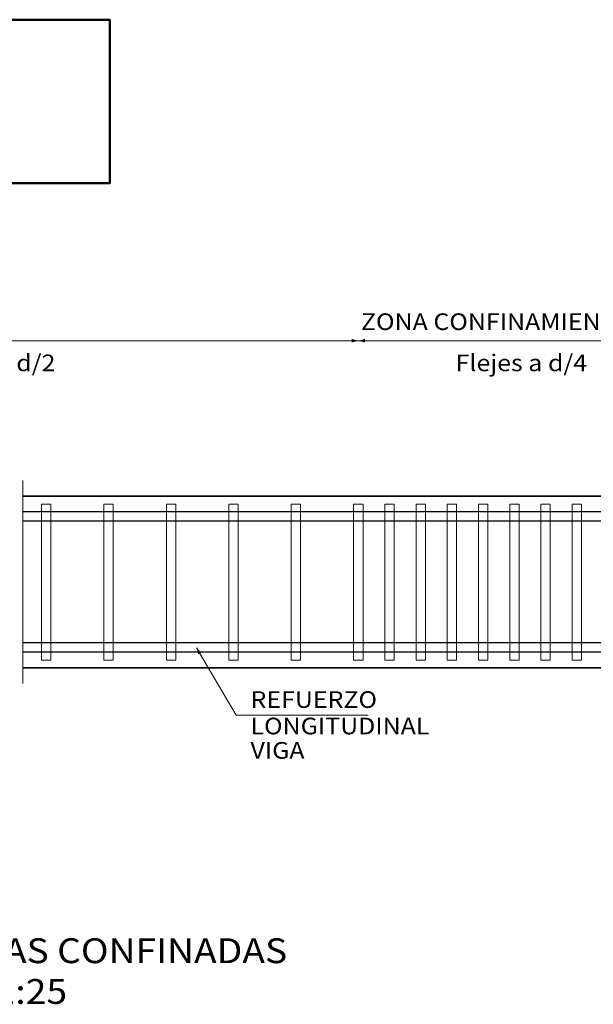
# Model space of a CAD drawing. Units: metres. Extents: x 5367 to 5791, y 1404 to 1876.
# Drawn here: x 5382 to 5386, y 1718 to 1725 of the extents above; entities that cross this region are included whole.
import ezdxf
from ezdxf.enums import TextEntityAlignment as Align

# ---------------------------------------------------------------- set-up
doc = ezdxf.new("R2010")
doc.units = ezdxf.units.M
doc.header["$MEASUREMENT"] = 0
for name, color, linetype, lineweight in [('CAJ', 5, 'Continuous', 50), ('CASETONES', 7, 'Continuous', 25), ('CONCRETO', 14, 'Continuous', 13), ('COT', 2, 'Continuous', 5), ('HIERRO', 9, 'Continuous', 35), ('TEXT-E', 9, 'Continuous', 40), ('TEXTO', 15, 'Continuous', 13)]:
    doc.layers.add(name, color=color, linetype=linetype, lineweight=lineweight)
doc.styles.add('ROMANS', font='ROMANS.shx', dxfattribs={"width": 1.1})

msp = doc.modelspace()

# ---------------------------------------------------------------- linework, layer by layer
at = {"layer": 'CAJ', "ltscale": 0.0007}
msp.add_lwpolyline([(5377.4611, 1724.6358), (5382.7548, 1724.6358), (5382.7548, 1723.45), (5377.4611, 1723.45)], close=True, dxfattribs=at)
at = {"layer": 'CASETONES', "linetype": 'Continuous'}
for p, q in [((5390.2649, 1721.0696), (5382.1244, 1721.0696)), ((5390.2649, 1721.0017), (5382.1244, 1721.0017)), ((5390.2649, 1720.1198), (5382.1244, 1720.1198)), ((5390.2649, 1720.052), (5382.1244, 1720.052))]:
    msp.add_line(p, q, dxfattribs=at)
at = {"layer": 'CONCRETO', "linetype": 'Continuous'}
for p, q in [((5382.3279, 1721.1261), (5382.26, 1721.1261)), ((5382.26, 1721.1261), (5382.26, 1719.9955)), ((5382.3279, 1719.9955), (5382.3279, 1721.1261)), ((5382.7801, 1721.1261), (5382.7123, 1721.1261)), ((5382.7123, 1721.1261), (5382.7123, 1719.9955)), ((5382.7801, 1719.9955), (5382.7801, 1721.1261)), ((5383.2324, 1721.1261), (5383.1645, 1721.1261)), ((5383.1645, 1721.1261), (5383.1645, 1719.9955)), ((5383.2324, 1719.9955), (5383.2324, 1721.1261)), ((5383.6846, 1721.1261), (5383.6168, 1721.1261)), ((5383.6168, 1721.1261), (5383.6168, 1719.9955)), ((5383.6846, 1719.9955), (5383.6846, 1721.1261)), ((5384.1369, 1721.1261), (5384.069, 1721.1261)), ((5384.069, 1721.1261), (5384.069, 1719.9955)), ((5384.1369, 1719.9955), (5384.1369, 1721.1261)), ((5384.5891, 1721.1261), (5384.5213, 1721.1261)), ((5384.5213, 1721.1261), (5384.5213, 1719.9955)), ((5384.5891, 1719.9955), (5384.5891, 1721.1261)), ((5384.8153, 1721.1261), (5384.7474, 1721.1261)), ((5384.7474, 1721.1261), (5384.7474, 1719.9955)), ((5384.8153, 1719.9955), (5384.8153, 1721.1261)), ((5385.0414, 1721.1261), (5384.9735, 1721.1261)), ((5384.9735, 1721.1261), (5384.9735, 1719.9955)), ((5385.0414, 1719.9955), (5385.0414, 1721.1261)), ((5385.2675, 1721.1261), (5385.1997, 1721.1261)), ((5385.1997, 1721.1261), (5385.1997, 1719.9955)), ((5385.2675, 1719.9955), (5385.2675, 1721.1261)), ((5385.4936, 1721.1261), (5385.4258, 1721.1261)), ((5385.4258, 1721.1261), (5385.4258, 1719.9955)), ((5385.4936, 1719.9955), (5385.4936, 1721.1261)), ((5385.7198, 1721.1261), (5385.6519, 1721.1261)), ((5385.6519, 1721.1261), (5385.6519, 1719.9955)), ((5385.7198, 1719.9955), (5385.7198, 1721.1261)), ((5385.9459, 1721.1261), (5385.878, 1721.1261)), ((5385.878, 1721.1261), (5385.878, 1719.9955)), ((5385.9459, 1719.9955), (5385.9459, 1721.1261)), ((5386.172, 1721.1261), (5386.1042, 1721.1261)), ((5386.1042, 1721.1261), (5386.1042, 1719.9955)), ((5386.172, 1719.9955), (5386.172, 1721.1261)), ((5382.26, 1719.9955), (5382.3279, 1719.9955)), ((5382.7123, 1719.9955), (5382.7801, 1719.9955)), ((5383.1645, 1719.9955), (5383.2324, 1719.9955)), ((5383.6168, 1719.9955), (5383.6846, 1719.9955)), ((5384.069, 1719.9955), (5384.1369, 1719.9955)), ((5384.5213, 1719.9955), (5384.5891, 1719.9955)), ((5384.7474, 1719.9955), (5384.8153, 1719.9955)), ((5384.9735, 1719.9955), (5385.0414, 1719.9955)), ((5385.1997, 1719.9955), (5385.2675, 1719.9955)), ((5385.4258, 1719.9955), (5385.4936, 1719.9955)), ((5385.6519, 1719.9955), (5385.7198, 1719.9955)), ((5385.878, 1719.9955), (5385.9459, 1719.9955)), ((5386.1042, 1719.9955), (5386.172, 1719.9955))]:
    msp.add_line(p, q, dxfattribs=at)
at = {"layer": 'COT', "linetype": 'Continuous'}
for p, q in [((5384.5552, 1722.3094), (5379.1508, 1722.3094)), ((5386.7034, 1722.3094), (5384.5552, 1722.3094)), ((5382.1244, 1721.2957), (5382.1244, 1719.8259)), ((5383.6702, 1719.5959), (5383.3825, 1720.0841)), ((5384.6262, 1719.5959), (5383.6702, 1719.5959))]:
    msp.add_line(p, q, dxfattribs=at)
for points in [[(5384.5552, 1722.3094), (5384.5073, 1722.2966), (5384.5073, 1722.3222)], [(5384.5552, 1722.3094), (5384.6031, 1722.3222), (5384.6031, 1722.2966)], [(5383.3825, 1720.0841), (5383.4176, 1720.0491), (5383.3954, 1720.0362)]]:
    msp.add_solid(points, dxfattribs=at)
at = {"layer": 'HIERRO', "linetype": 'Continuous'}
for p, q in [((5386.7034, 1721.1826), (5382.1244, 1721.1826)), ((5386.7034, 1719.9389), (5382.1244, 1719.9389))]:
    msp.add_line(p, q, dxfattribs=at)

# ---------------------------------------------------------------- texts
at = {"layer": 'TEXT-E', "style": 'ROMANS', "width": 1.1}
for s, p in [('%%UDETALLE TIPICO ZONAS CONFINADAS', (5379.3204, 1717.7989)), ('ESC.  1:25', (5381.2317, 1717.5037))]:
    msp.add_text(s, height=0.18, dxfattribs=at).set_placement(p)
at = {"layer": 'TEXTO', "style": 'ROMANS', "width": 1.1}
for s, p in [('ZONA CONFINAMIENNTO', (5385.6293, 1722.3869)), ('Flejes a d/2', (5381.8841, 1722.0885)), ('Flejes a d/4', (5385.7363, 1722.0885))]:
    msp.add_text(s, height=0.1206, dxfattribs=at).set_placement(p, align=Align.CENTER)
for s, p in [('REFUERZO', (5383.7739, 1719.6485)), ('LONGITUDINAL', (5383.7739, 1719.4569)), ('VIGA', (5383.7739, 1719.2803))]:
    msp.add_text(s, height=0.1206, dxfattribs=at).set_placement(p)

doc.saveas('drawing.dxf')
